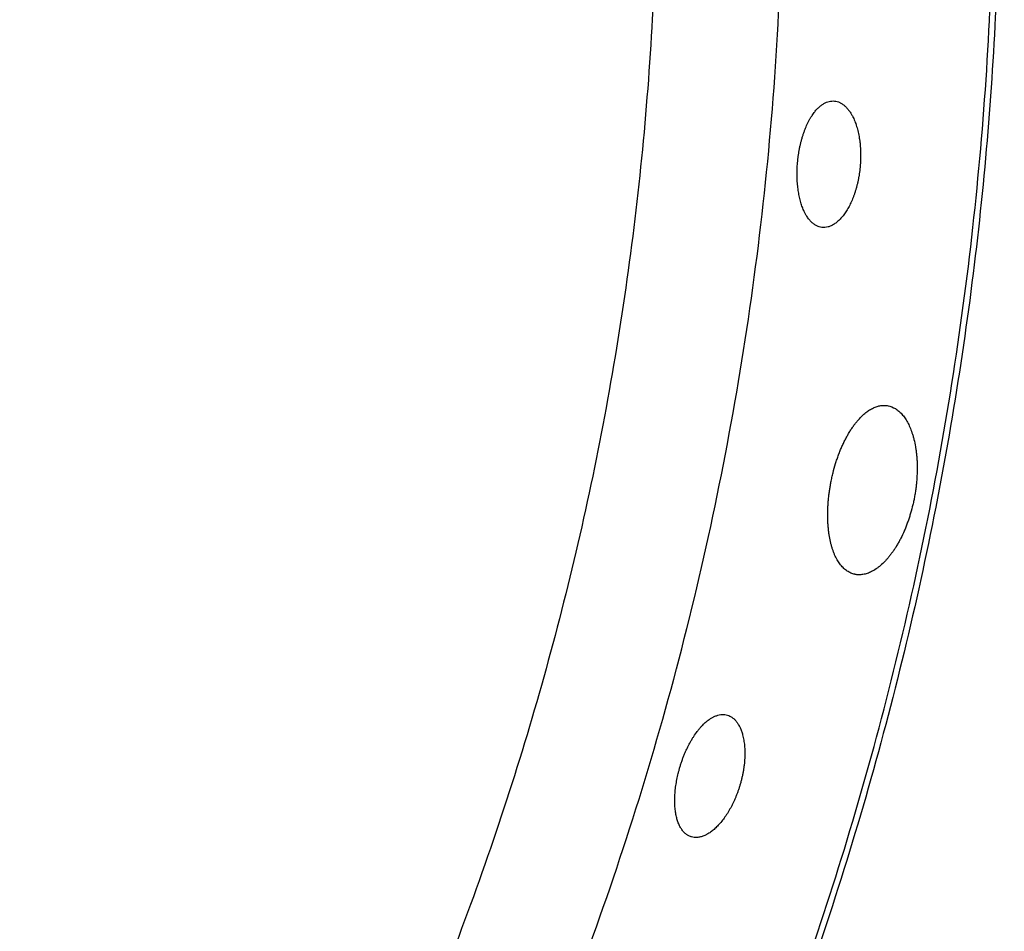
# Model space of a CAD drawing. Units: millimetres. Extents: x 0 to 1901, y 0 to 2179.
# Drawn here: x 192 to 205, y 2002 to 2014 of the extents above; entities that cross this region are included whole.
import ezdxf

# ---------------------------------------------------------------- set-up
doc = ezdxf.new("R2010")
doc.units = ezdxf.units.MM
doc.header["$MEASUREMENT"] = 0
doc.layers.add('PROIEZIONI 2D$Visible$Curves', color=7, linetype='Continuous', true_color=0x000000)

msp = doc.modelspace()

# ---------------------------------------------------------------- linework, layer by layer
at = {"layer": 'PROIEZIONI 2D$Visible$Curves', "color": 9, "lineweight": -3, "true_color": 0xb0c4de}
for points, weights, knots in [([(202.48, 2055.159), (217.48, 2038.592), (217.48, 2016.244), (217.48, 1993.896), (202.48, 1977.329)], [0.854078373473, 0.862321626605, 1, 0.862325198465, 0.854078801278], [48.263507, 48.263507, 48.263507, 91.074109, 91.074109, 133.883602, 133.883602, 133.883602]), ([(201.642, 2054.258), (216.254, 2038.059), (216.254, 2016.244), (216.254, 1994.428), (201.642, 1978.23)], [0.854118468291, 0.862650297368, 1, 0.862651732042, 0.854118646542], [47.343269, 47.343269, 47.343269, 89.14883, 89.14883, 130.953954, 130.953954, 130.953954])]:
    msp.add_rational_spline(points, weights, degree=2, knots=knots, dxfattribs=at)
at = {"layer": 'PROIEZIONI 2D$Visible$Curves', "color": 250, "lineweight": -3, "true_color": 0x1e1e1e}
for points, weights, knots in [([(194.016, 2046.081), (205.125, 2033.23), (205.125, 2016.244), (205.125, 1999.258), (194.017, 1986.408)], [0.854678372956, 0.866388882504, 1, 0.866396538853, 0.854679715456], [110.641167, 110.641167, 110.641167, 143.333995, 143.333995, 176.024949, 176.024949, 176.024949]), ([(196.602, 1983.635), (217.474, 2007.383), (204.648, 2036.281), (204.112, 2037.49), (203.511, 2038.668)], [0.936700282726, 0.815150039302, 1, 0.990604165316, 0.981999958473], [78.791764, 78.791764, 78.791764, 134.546574, 134.546574, 137.380564, 137.380564, 137.380564])]:
    msp.add_rational_spline(points, weights, degree=2, knots=knots, dxfattribs=at)
for points, weights in [([(193.966, 1986.463), (219.698, 2016.243), (193.966, 2046.024)], [0.971786272172, 0.735320825471, 0.97178563926]), ([(190.869, 2042.706), (213.193, 2016.244), (190.869, 1989.781)], [0.967554667558, 0.739553068088, 0.967552758648]), ([(192.027, 1988.54), (204.09, 2002.704), (201.939, 2021.184)], [0.969237273833, 0.835324952632, 0.856425665807])]:
    msp.add_rational_spline(points, weights, degree=2, dxfattribs=at)
for points, knots in [([(202.427, 2012.11), (202.428, 2012.126), (202.43, 2012.142), (202.432, 2012.158), (202.434, 2012.173), (202.436, 2012.189), (202.438, 2012.205), (202.441, 2012.22), (202.443, 2012.236), (202.446, 2012.251), (202.449, 2012.267), (202.452, 2012.282), (202.455, 2012.297), (202.458, 2012.312), (202.461, 2012.327), (202.465, 2012.342), (202.468, 2012.357), (202.472, 2012.372), (202.476, 2012.386), (202.48, 2012.401), (202.484, 2012.415), (202.488, 2012.43), (202.492, 2012.444), (202.497, 2012.458), (202.501, 2012.472), (202.506, 2012.486), (202.511, 2012.499), (202.516, 2012.513), (202.521, 2012.526), (202.526, 2012.539), (202.531, 2012.552), (202.541, 2012.578), (202.552, 2012.602), (202.564, 2012.626), (202.57, 2012.637), (202.575, 2012.649), (202.581, 2012.66), (202.587, 2012.671), (202.594, 2012.682), (202.6, 2012.692), (202.606, 2012.703), (202.613, 2012.713), (202.619, 2012.723), (202.625, 2012.733), (202.632, 2012.742), (202.639, 2012.751), (202.649, 2012.766), (202.66, 2012.78), (202.671, 2012.793), (202.677, 2012.799), (202.683, 2012.805), (202.688, 2012.811), (202.694, 2012.817), (202.7, 2012.823), (202.705, 2012.828), (202.717, 2012.839), (202.728, 2012.849), (202.74, 2012.858), (202.752, 2012.867), (202.764, 2012.875), (202.775, 2012.882), (202.787, 2012.889), (202.799, 2012.895), (202.811, 2012.9), (202.823, 2012.905), (202.835, 2012.909), (202.847, 2012.912), (202.871, 2012.917), (202.895, 2012.919), (202.918, 2012.917)], [-2.740237, -2.740237, -2.740237, -2.740237, -2.692517, -2.692517, -2.692517, -2.644766, -2.644766, -2.644766, -2.597069, -2.597069, -2.597069, -2.54951, -2.54951, -2.54951, -2.502148, -2.502148, -2.502148, -2.454695, -2.454695, -2.454695, -2.407071, -2.407071, -2.407071, -2.359345, -2.359345, -2.359345, -2.311597, -2.311597, -2.311597, -2.26391, -2.26391, -2.26391, -2.168975, -2.168975, -2.168975, -2.121531, -2.121531, -2.121531, -2.073942, -2.073942, -2.073942, -2.026274, -2.026274, -2.026274, -1.978597, -1.978597, -1.978597, -1.902283, -1.902283, -1.902283, -1.864293, -1.864293, -1.864293, -1.826335, -1.826335, -1.826335, -1.750252, -1.750252, -1.750252, -1.674188, -1.674188, -1.674188, -1.598266, -1.598266, -1.598266, -1.522262, -1.522262, -1.522262, -1.371656, -1.371656, -1.371656, -1.371656]), ([(202.918, 2012.917), (202.918, 2012.917), (202.919, 2012.917), (202.919, 2012.917), (202.931, 2012.916), (202.943, 2012.913), (202.954, 2012.91), (202.966, 2012.907), (202.978, 2012.903), (202.989, 2012.897), (203, 2012.892), (203.012, 2012.886), (203.023, 2012.878), (203.034, 2012.871), (203.045, 2012.863), (203.055, 2012.853), (203.066, 2012.844), (203.076, 2012.834), (203.086, 2012.823), (203.096, 2012.811), (203.106, 2012.799), (203.116, 2012.786), (203.121, 2012.78), (203.125, 2012.773), (203.13, 2012.766), (203.134, 2012.759), (203.139, 2012.752), (203.143, 2012.744), (203.15, 2012.733), (203.157, 2012.721), (203.163, 2012.709)], [1.3685811, 1.3685811, 1.3685811, 1.3685811, 1.3700028, 1.3700028, 1.3700028, 1.4464802, 1.4464802, 1.4464802, 1.5230254, 1.5230254, 1.5230254, 1.599575, 1.599575, 1.599575, 1.6760893, 1.6760893, 1.6760893, 1.7527961, 1.7527961, 1.7527961, 1.8294442, 1.8294442, 1.8294442, 1.8676681, 1.8676681, 1.8676681, 1.9059791, 1.9059791, 1.9059791, 1.9644791, 1.9644791, 1.9644791, 1.9644791]), ([(203.163, 2012.709), (203.165, 2012.705), (203.167, 2012.701), (203.169, 2012.697), (203.174, 2012.686), (203.179, 2012.676), (203.183, 2012.665), (203.188, 2012.654), (203.192, 2012.643), (203.197, 2012.631), (203.201, 2012.62), (203.205, 2012.608), (203.209, 2012.596), (203.213, 2012.584), (203.217, 2012.572), (203.221, 2012.559), (203.224, 2012.547), (203.228, 2012.534), (203.231, 2012.521), (203.234, 2012.508), (203.237, 2012.495), (203.24, 2012.481), (203.243, 2012.467), (203.246, 2012.454), (203.248, 2012.44), (203.251, 2012.426), (203.253, 2012.411), (203.255, 2012.397), (203.257, 2012.383), (203.259, 2012.368), (203.261, 2012.353), (203.262, 2012.339), (203.264, 2012.324), (203.265, 2012.309), (203.266, 2012.294), (203.267, 2012.279), (203.268, 2012.263), (203.268, 2012.248), (203.269, 2012.233), (203.269, 2012.218), (203.27, 2012.202), (203.27, 2012.187), (203.269, 2012.171), (203.269, 2012.156), (203.269, 2012.14), (203.268, 2012.124), (203.268, 2012.109), (203.267, 2012.093), (203.266, 2012.077), (203.265, 2012.061), (203.263, 2012.045), (203.262, 2012.03)], [-0.7757576, -0.7757576, -0.7757576, -0.7757576, -0.7572965, -0.7572965, -0.7572965, -0.709842, -0.709842, -0.709842, -0.6623965, -0.6623965, -0.6623965, -0.6150299, -0.6150299, -0.6150299, -0.567805, -0.567805, -0.567805, -0.5207368, -0.5207368, -0.5207368, -0.4735214, -0.4735214, -0.4735214, -0.4261436, -0.4261436, -0.4261436, -0.3786844, -0.3786844, -0.3786844, -0.3312261, -0.3312261, -0.3312261, -0.2838481, -0.2838481, -0.2838481, -0.2366224, -0.2366224, -0.2366224, -0.1895522, -0.1895522, -0.1895522, -0.1423188, -0.1423188, -0.1423188, -0.0949266, -0.0949266, -0.0949266, -0.0474582, -0.0474582, -0.0474582, 0, 0, 0, 0]), ([(202.522, 2011.42), (202.519, 2011.426), (202.517, 2011.432), (202.514, 2011.437), (202.505, 2011.456), (202.497, 2011.475), (202.49, 2011.495), (202.482, 2011.515), (202.475, 2011.536), (202.468, 2011.559), (202.462, 2011.581), (202.456, 2011.604), (202.451, 2011.628), (202.445, 2011.651), (202.441, 2011.676), (202.437, 2011.701), (202.433, 2011.726), (202.429, 2011.752), (202.427, 2011.778), (202.425, 2011.791), (202.424, 2011.804), (202.423, 2011.818), (202.422, 2011.831), (202.421, 2011.845), (202.42, 2011.859), (202.42, 2011.872), (202.419, 2011.886), (202.419, 2011.9), (202.419, 2011.914), (202.418, 2011.928), (202.418, 2011.942), (202.418, 2011.969), (202.419, 2011.997), (202.42, 2012.026), (202.421, 2012.04), (202.422, 2012.054), (202.423, 2012.068), (202.424, 2012.082), (202.425, 2012.096), (202.427, 2012.11)], [0.5668081, 0.5668081, 0.5668081, 0.5668081, 0.5937645, 0.5937645, 0.5937645, 0.6786915, 0.6786915, 0.6786915, 0.7640596, 0.7640596, 0.7640596, 0.8494272, 0.8494272, 0.8494272, 0.9343793, 0.9343793, 0.9343793, 1.0193457, 1.0193457, 1.0193457, 1.0620088, 1.0620088, 1.0620088, 1.1047228, 1.1047228, 1.1047228, 1.1474271, 1.1474271, 1.1474271, 1.1900623, 1.1900623, 1.1900623, 1.2749557, 1.2749557, 1.2749557, 1.3173938, 1.3173938, 1.3173938, 1.3599801, 1.3599801, 1.3599801, 1.3599801]), ([(203.262, 2012.03), (203.261, 2012.015), (203.259, 2012.001), (203.257, 2011.987), (203.255, 2011.972), (203.254, 2011.958), (203.251, 2011.944), (203.249, 2011.93), (203.247, 2011.916), (203.245, 2011.902), (203.242, 2011.888), (203.239, 2011.874), (203.237, 2011.86), (203.234, 2011.846), (203.231, 2011.833), (203.228, 2011.819), (203.224, 2011.805), (203.221, 2011.792), (203.218, 2011.778), (203.214, 2011.765), (203.21, 2011.751), (203.207, 2011.738), (203.203, 2011.725), (203.199, 2011.712), (203.195, 2011.699), (203.191, 2011.687), (203.186, 2011.674), (203.182, 2011.662), (203.178, 2011.649), (203.173, 2011.637), (203.168, 2011.625), (203.159, 2011.601), (203.149, 2011.578), (203.139, 2011.555), (203.128, 2011.533), (203.118, 2011.512), (203.106, 2011.491), (203.095, 2011.471), (203.083, 2011.451), (203.071, 2011.433), (203.059, 2011.414), (203.047, 2011.397), (203.034, 2011.381), (203.022, 2011.365), (203.009, 2011.35), (202.996, 2011.336), (202.983, 2011.323), (202.969, 2011.31), (202.956, 2011.299), (202.942, 2011.288), (202.929, 2011.278), (202.915, 2011.269), (202.902, 2011.26), (202.888, 2011.252), (202.874, 2011.246), (202.86, 2011.24), (202.846, 2011.235), (202.833, 2011.231), (202.819, 2011.228), (202.805, 2011.225), (202.792, 2011.224), (202.779, 2011.223), (202.767, 2011.223), (202.755, 2011.225)], [-1.380419, -1.380419, -1.380419, -1.380419, -1.337155, -1.337155, -1.337155, -1.294031, -1.294031, -1.294031, -1.251043, -1.251043, -1.251043, -1.207921, -1.207921, -1.207921, -1.164661, -1.164661, -1.164661, -1.121322, -1.121322, -1.121322, -1.077964, -1.077964, -1.077964, -1.034652, -1.034652, -1.034652, -0.991449, -0.991449, -0.991449, -0.948417, -0.948417, -0.948417, -0.862174, -0.862174, -0.862174, -0.775505, -0.775505, -0.775505, -0.688835, -0.688835, -0.688835, -0.602621, -0.602621, -0.602621, -0.516483, -0.516483, -0.516483, -0.43018, -0.43018, -0.43018, -0.344099, -0.344099, -0.344099, -0.258048, -0.258048, -0.258048, -0.172002, -0.172002, -0.172002, -0.086006, -0.086006, -0.086006, -0.008625, -0.008625, -0.008625, -0.008625]), ([(202.751, 2011.225), (202.738, 2011.227), (202.725, 2011.229), (202.712, 2011.233), (202.706, 2011.235), (202.699, 2011.238), (202.693, 2011.24), (202.687, 2011.243), (202.681, 2011.246), (202.674, 2011.249), (202.662, 2011.256), (202.65, 2011.264), (202.638, 2011.273), (202.626, 2011.282), (202.615, 2011.292), (202.604, 2011.303), (202.592, 2011.315), (202.582, 2011.327), (202.571, 2011.341), (202.561, 2011.355), (202.551, 2011.37), (202.541, 2011.386), (202.535, 2011.397), (202.528, 2011.408), (202.522, 2011.42)], [-1.3599801, -1.3599801, -1.3599801, -1.3599801, -1.2752997, -1.2752997, -1.2752997, -1.2329803, -1.2329803, -1.2329803, -1.1906457, -1.1906457, -1.1906457, -1.1058208, -1.1058208, -1.1058208, -1.021099, -1.021099, -1.021099, -0.9361737, -0.9361737, -0.9361737, -0.8510847, -0.8510847, -0.8510847, -0.793172, -0.793172, -0.793172, -0.793172]), ([(202.872, 2007.813), (202.876, 2007.834), (202.881, 2007.855), (202.885, 2007.876), (202.89, 2007.897), (202.895, 2007.918), (202.9, 2007.939), (202.911, 2007.98), (202.922, 2008.021), (202.934, 2008.061), (202.94, 2008.081), (202.947, 2008.101), (202.953, 2008.12), (202.96, 2008.14), (202.967, 2008.16), (202.974, 2008.179), (202.981, 2008.198), (202.989, 2008.217), (202.996, 2008.236), (203.004, 2008.254), (203.011, 2008.273), (203.019, 2008.291), (203.027, 2008.309), (203.036, 2008.327), (203.044, 2008.344), (203.052, 2008.361), (203.061, 2008.378), (203.069, 2008.395), (203.078, 2008.411), (203.087, 2008.428), (203.096, 2008.443), (203.104, 2008.459), (203.114, 2008.475), (203.123, 2008.49), (203.132, 2008.505), (203.141, 2008.52), (203.151, 2008.534), (203.161, 2008.548), (203.17, 2008.562), (203.18, 2008.575), (203.19, 2008.589), (203.2, 2008.602), (203.21, 2008.614), (203.22, 2008.626), (203.23, 2008.638), (203.24, 2008.65), (203.256, 2008.668), (203.272, 2008.685), (203.289, 2008.701), (203.305, 2008.717), (203.322, 2008.731), (203.339, 2008.744), (203.355, 2008.758), (203.372, 2008.77), (203.389, 2008.78), (203.406, 2008.791), (203.423, 2008.8), (203.44, 2008.808), (203.456, 2008.815), (203.473, 2008.822), (203.49, 2008.827), (203.507, 2008.832), (203.523, 2008.836), (203.54, 2008.838), (203.556, 2008.84), (203.573, 2008.841), (203.589, 2008.841), (203.605, 2008.841), (203.62, 2008.839), (203.636, 2008.836)], [-3.708053, -3.708053, -3.708053, -3.708053, -3.643395, -3.643395, -3.643395, -3.578825, -3.578825, -3.578825, -3.45028, -3.45028, -3.45028, -3.385992, -3.385992, -3.385992, -3.32148, -3.32148, -3.32148, -3.256844, -3.256844, -3.256844, -3.192193, -3.192193, -3.192193, -3.127641, -3.127641, -3.127641, -3.063297, -3.063297, -3.063297, -2.999188, -2.999188, -2.999188, -2.93489, -2.93489, -2.93489, -2.870388, -2.870388, -2.870388, -2.805772, -2.805772, -2.805772, -2.741141, -2.741141, -2.741141, -2.676599, -2.676599, -2.676599, -2.573703, -2.573703, -2.573703, -2.470987, -2.470987, -2.470987, -2.368091, -2.368091, -2.368091, -2.265378, -2.265378, -2.265378, -2.162717, -2.162717, -2.162717, -2.060003, -2.060003, -2.060003, -1.957403, -1.957403, -1.957403, -1.85725, -1.85725, -1.85725, -1.85725]), ([(203.636, 2008.836), (203.636, 2008.836), (203.636, 2008.836), (203.637, 2008.836), (203.67, 2008.829), (203.703, 2008.816), (203.734, 2008.798), (203.749, 2008.788), (203.764, 2008.777), (203.779, 2008.765), (203.793, 2008.753), (203.807, 2008.739), (203.821, 2008.724), (203.835, 2008.708), (203.848, 2008.692), (203.86, 2008.674), (203.873, 2008.656), (203.885, 2008.636), (203.896, 2008.616), (203.908, 2008.595), (203.918, 2008.573), (203.929, 2008.55), (203.939, 2008.526), (203.948, 2008.502), (203.957, 2008.476), (203.962, 2008.462), (203.966, 2008.447), (203.971, 2008.432), (203.975, 2008.417), (203.979, 2008.401), (203.983, 2008.385), (203.991, 2008.354), (203.998, 2008.321), (204.004, 2008.287), (204.007, 2008.271), (204.009, 2008.253), (204.012, 2008.236), (204.014, 2008.218), (204.016, 2008.201), (204.018, 2008.183), (204.02, 2008.164), (204.021, 2008.146), (204.022, 2008.128), (204.024, 2008.109), (204.025, 2008.09), (204.025, 2008.071), (204.028, 2007.995), (204.026, 2007.917), (204.02, 2007.838), (204.018, 2007.818), (204.016, 2007.798), (204.014, 2007.778), (204.012, 2007.758), (204.01, 2007.737), (204.007, 2007.717), (204.004, 2007.697), (204.001, 2007.677), (203.998, 2007.657), (203.994, 2007.636), (203.991, 2007.616), (203.987, 2007.596)], [1.850803, 1.850803, 1.850803, 1.850803, 1.853367, 1.853367, 1.853367, 2.071627, 2.071627, 2.071627, 2.180631, 2.180631, 2.180631, 2.289769, 2.289769, 2.289769, 2.399071, 2.399071, 2.399071, 2.508129, 2.508129, 2.508129, 2.617497, 2.617497, 2.617497, 2.727337, 2.727337, 2.727337, 2.788761, 2.788761, 2.788761, 2.850096, 2.850096, 2.850096, 2.972259, 2.972259, 2.972259, 3.03331, 3.03331, 3.03331, 3.094588, 3.094588, 3.094588, 3.156, 3.156, 3.156, 3.217448, 3.217448, 3.217448, 3.462542, 3.462542, 3.462542, 3.523782, 3.523782, 3.523782, 3.585181, 3.585181, 3.585181, 3.646639, 3.646639, 3.646639, 3.708053, 3.708053, 3.708053, 3.708053]), ([(203.19, 2006.58), (203.172, 2006.584), (203.155, 2006.589), (203.139, 2006.596), (203.122, 2006.603), (203.106, 2006.612), (203.09, 2006.623), (203.074, 2006.633), (203.059, 2006.645), (203.044, 2006.659), (203.037, 2006.666), (203.03, 2006.673), (203.023, 2006.681), (203.016, 2006.688), (203.009, 2006.697), (203.002, 2006.705), (202.989, 2006.722), (202.976, 2006.74), (202.964, 2006.76), (202.952, 2006.78), (202.94, 2006.802), (202.93, 2006.824), (202.924, 2006.836), (202.919, 2006.848), (202.914, 2006.86), (202.909, 2006.872), (202.905, 2006.884), (202.9, 2006.897), (202.896, 2006.91), (202.891, 2006.923), (202.887, 2006.936), (202.883, 2006.95), (202.879, 2006.964), (202.875, 2006.978), (202.872, 2006.992), (202.868, 2007.007), (202.865, 2007.021), (202.861, 2007.036), (202.858, 2007.051), (202.855, 2007.066), (202.853, 2007.082), (202.85, 2007.097), (202.847, 2007.113), (202.845, 2007.129), (202.843, 2007.145), (202.841, 2007.161), (202.839, 2007.177), (202.837, 2007.194), (202.836, 2007.21), (202.834, 2007.227), (202.833, 2007.244), (202.832, 2007.261), (202.831, 2007.278), (202.83, 2007.296), (202.83, 2007.313), (202.829, 2007.331), (202.829, 2007.348), (202.829, 2007.366), (202.829, 2007.384), (202.829, 2007.402), (202.829, 2007.421), (202.83, 2007.439), (202.83, 2007.457), (202.831, 2007.476), (202.832, 2007.494), (202.833, 2007.513), (202.835, 2007.531), (202.836, 2007.55), (202.837, 2007.568), (202.839, 2007.587), (202.841, 2007.606), (202.843, 2007.624), (202.845, 2007.643), (202.848, 2007.662), (202.85, 2007.681), (202.853, 2007.7), (202.856, 2007.718), (202.859, 2007.737), (202.862, 2007.756), (202.865, 2007.775), (202.869, 2007.794), (202.872, 2007.813)], [-1.83537, -1.83537, -1.83537, -1.83537, -1.721129, -1.721129, -1.721129, -1.606797, -1.606797, -1.606797, -1.492336, -1.492336, -1.492336, -1.435213, -1.435213, -1.435213, -1.378032, -1.378032, -1.378032, -1.263359, -1.263359, -1.263359, -1.148747, -1.148747, -1.148747, -1.091615, -1.091615, -1.091615, -1.034347, -1.034347, -1.034347, -0.976884, -0.976884, -0.976884, -0.919299, -0.919299, -0.919299, -0.861666, -0.861666, -0.861666, -0.804058, -0.804058, -0.804058, -0.746547, -0.746547, -0.746547, -0.689197, -0.689197, -0.689197, -0.632043, -0.632043, -0.632043, -0.574767, -0.574767, -0.574767, -0.517289, -0.517289, -0.517289, -0.459686, -0.459686, -0.459686, -0.402037, -0.402037, -0.402037, -0.344425, -0.344425, -0.344425, -0.286925, -0.286925, -0.286925, -0.229608, -0.229608, -0.229608, -0.172462, -0.172462, -0.172462, -0.115131, -0.115131, -0.115131, -0.057618, -0.057618, -0.057618, 0, 0, 0, 0]), ([(203.987, 2007.596), (203.983, 2007.577), (203.979, 2007.558), (203.975, 2007.539), (203.971, 2007.52), (203.966, 2007.501), (203.961, 2007.482), (203.952, 2007.445), (203.942, 2007.407), (203.93, 2007.371), (203.925, 2007.352), (203.919, 2007.334), (203.913, 2007.316), (203.907, 2007.298), (203.9, 2007.28), (203.894, 2007.262), (203.887, 2007.245), (203.881, 2007.227), (203.874, 2007.21), (203.867, 2007.193), (203.86, 2007.176), (203.853, 2007.159), (203.838, 2007.126), (203.823, 2007.093), (203.807, 2007.062), (203.799, 2007.047), (203.791, 2007.032), (203.783, 2007.017), (203.775, 2007.002), (203.766, 2006.987), (203.758, 2006.973), (203.749, 2006.958), (203.741, 2006.944), (203.732, 2006.93), (203.723, 2006.917), (203.714, 2006.903), (203.705, 2006.89), (203.696, 2006.877), (203.687, 2006.864), (203.678, 2006.852), (203.669, 2006.84), (203.659, 2006.828), (203.65, 2006.816), (203.641, 2006.805), (203.631, 2006.793), (203.622, 2006.783), (203.612, 2006.772), (203.603, 2006.762), (203.593, 2006.752), (203.574, 2006.732), (203.555, 2006.713), (203.535, 2006.697), (203.525, 2006.688), (203.515, 2006.68), (203.506, 2006.673), (203.496, 2006.665), (203.486, 2006.658), (203.476, 2006.651), (203.456, 2006.638), (203.437, 2006.626), (203.417, 2006.616), (203.397, 2006.606), (203.378, 2006.598), (203.358, 2006.591), (203.339, 2006.585), (203.32, 2006.58), (203.301, 2006.577), (203.282, 2006.574), (203.263, 2006.573), (203.244, 2006.573), (203.228, 2006.573), (203.212, 2006.575), (203.197, 2006.578)], [-1.871941, -1.871941, -1.871941, -1.871941, -1.813312, -1.813312, -1.813312, -1.754895, -1.754895, -1.754895, -1.637994, -1.637994, -1.637994, -1.579288, -1.579288, -1.579288, -1.520497, -1.520497, -1.520497, -1.461706, -1.461706, -1.461706, -1.403005, -1.403005, -1.403005, -1.286135, -1.286135, -1.286135, -1.227707, -1.227707, -1.227707, -1.169089, -1.169089, -1.169089, -1.110346, -1.110346, -1.110346, -1.051548, -1.051548, -1.051548, -0.992776, -0.992776, -0.992776, -0.934107, -0.934107, -0.934107, -0.875622, -0.875622, -0.875622, -0.817337, -0.817337, -0.817337, -0.700432, -0.700432, -0.700432, -0.641905, -0.641905, -0.641905, -0.583406, -0.583406, -0.583406, -0.466702, -0.466702, -0.466702, -0.34997, -0.34997, -0.34997, -0.233284, -0.233284, -0.233284, -0.116644, -0.116644, -0.116644, -0.015361, -0.015361, -0.015361, -0.015361]), ([(203.417, 2006.616), (203.417, 2006.616), (203.417, 2006.616), (203.417, 2006.616), (203.397, 2006.606), (203.378, 2006.598), (203.358, 2006.591), (203.339, 2006.585), (203.32, 2006.58), (203.301, 2006.577), (203.282, 2006.574), (203.263, 2006.573), (203.244, 2006.573), (203.228, 2006.573), (203.212, 2006.575), (203.197, 2006.578)], [1.4046424, 1.4046424, 1.4046424, 1.4046424, 1.4052384, 1.4052384, 1.4052384, 1.5219711, 1.5219711, 1.5219711, 1.6386568, 1.6386568, 1.6386568, 1.7552964, 1.7552964, 1.7552964, 1.8565794, 1.8565794, 1.8565794, 1.8565794]), ([(201.296, 2004.668), (201.297, 2004.668), (201.298, 2004.669), (201.3, 2004.67), (201.313, 2004.676), (201.326, 2004.682), (201.339, 2004.686), (201.352, 2004.691), (201.365, 2004.694), (201.377, 2004.697), (201.39, 2004.7), (201.403, 2004.701), (201.415, 2004.702), (201.439, 2004.703), (201.463, 2004.7), (201.486, 2004.693)], [-1.7567235, -1.7567235, -1.7567235, -1.7567235, -1.7502519, -1.7502519, -1.7502519, -1.6741885, -1.6741885, -1.6741885, -1.5982658, -1.5982658, -1.5982658, -1.5222618, -1.5222618, -1.5222618, -1.3716555, -1.3716555, -1.3716555, -1.3716555]), ([(201.486, 2004.693), (201.486, 2004.693), (201.486, 2004.693), (201.486, 2004.693), (201.498, 2004.69), (201.509, 2004.685), (201.52, 2004.68), (201.531, 2004.674), (201.541, 2004.668), (201.551, 2004.661), (201.562, 2004.653), (201.572, 2004.645), (201.581, 2004.636), (201.59, 2004.626), (201.599, 2004.616), (201.608, 2004.605), (201.617, 2004.594), (201.625, 2004.582), (201.633, 2004.569), (201.638, 2004.56), (201.643, 2004.552), (201.647, 2004.543)], [1.3685811, 1.3685811, 1.3685811, 1.3685811, 1.3700028, 1.3700028, 1.3700028, 1.4464802, 1.4464802, 1.4464802, 1.5230254, 1.5230254, 1.5230254, 1.599575, 1.599575, 1.599575, 1.6760893, 1.6760893, 1.6760893, 1.7527961, 1.7527961, 1.7527961, 1.8025032, 1.8025032, 1.8025032, 1.8025032]), ([(200.849, 2003.995), (200.854, 2004.011), (200.858, 2004.026), (200.863, 2004.041), (200.868, 2004.056), (200.873, 2004.071), (200.879, 2004.086), (200.884, 2004.101), (200.889, 2004.116), (200.895, 2004.13), (200.901, 2004.145), (200.907, 2004.159), (200.913, 2004.174), (200.919, 2004.188), (200.925, 2004.202), (200.931, 2004.216), (200.937, 2004.23), (200.944, 2004.244), (200.95, 2004.257), (200.957, 2004.271), (200.964, 2004.284), (200.971, 2004.297), (200.977, 2004.31), (200.984, 2004.323), (200.992, 2004.336), (200.999, 2004.349), (201.006, 2004.361), (201.013, 2004.374), (201.021, 2004.386), (201.028, 2004.398), (201.036, 2004.409), (201.051, 2004.432), (201.067, 2004.454), (201.082, 2004.475), (201.09, 2004.486), (201.098, 2004.496), (201.106, 2004.505), (201.114, 2004.515), (201.122, 2004.525), (201.13, 2004.534), (201.139, 2004.543), (201.147, 2004.552), (201.155, 2004.56), (201.163, 2004.568), (201.172, 2004.577), (201.18, 2004.584), (201.193, 2004.597), (201.207, 2004.608), (201.22, 2004.619), (201.227, 2004.624), (201.233, 2004.629), (201.24, 2004.633), (201.246, 2004.638), (201.253, 2004.643), (201.26, 2004.647), (201.272, 2004.655), (201.284, 2004.662), (201.296, 2004.668)], [0, 0, 0, 0, 0.0477193, 0.0477193, 0.0477193, 0.0954706, 0.0954706, 0.0954706, 0.1431676, 0.1431676, 0.1431676, 0.1907267, 0.1907267, 0.1907267, 0.2380884, 0.2380884, 0.2380884, 0.2855412, 0.2855412, 0.2855412, 0.3331661, 0.3331661, 0.3331661, 0.380892, 0.380892, 0.380892, 0.4286398, 0.4286398, 0.4286398, 0.476327, 0.476327, 0.476327, 0.5712614, 0.5712614, 0.5712614, 0.6187055, 0.6187055, 0.6187055, 0.6662942, 0.6662942, 0.6662942, 0.7139627, 0.7139627, 0.7139627, 0.7616395, 0.7616395, 0.7616395, 0.837954, 0.837954, 0.837954, 0.8759436, 0.8759436, 0.8759436, 0.913902, 0.913902, 0.913902, 0.9835131, 0.9835131, 0.9835131, 0.9835131]), ([(201.647, 2004.543), (201.65, 2004.538), (201.652, 2004.533), (201.655, 2004.527), (201.658, 2004.52), (201.661, 2004.513), (201.665, 2004.505), (201.668, 2004.497), (201.671, 2004.489), (201.674, 2004.481), (201.68, 2004.465), (201.685, 2004.447), (201.69, 2004.43), (201.693, 2004.418), (201.695, 2004.407), (201.698, 2004.396), (201.7, 2004.384), (201.703, 2004.372), (201.705, 2004.36), (201.707, 2004.348), (201.709, 2004.335), (201.71, 2004.323), (201.712, 2004.31), (201.713, 2004.298), (201.714, 2004.285), (201.716, 2004.272), (201.717, 2004.258), (201.717, 2004.245), (201.718, 2004.232), (201.718, 2004.218), (201.719, 2004.204), (201.719, 2004.19), (201.719, 2004.176), (201.719, 2004.162), (201.718, 2004.148), (201.718, 2004.133), (201.717, 2004.119), (201.716, 2004.104), (201.715, 2004.09), (201.714, 2004.075), (201.713, 2004.06), (201.712, 2004.045), (201.71, 2004.03), (201.708, 2004.015), (201.706, 2004), (201.704, 2003.985), (201.702, 2003.97), (201.7, 2003.955), (201.697, 2003.94), (201.694, 2003.925), (201.691, 2003.91), (201.688, 2003.894), (201.685, 2003.879), (201.682, 2003.864), (201.678, 2003.849), (201.675, 2003.833), (201.671, 2003.818), (201.667, 2003.803), (201.663, 2003.787), (201.658, 2003.772), (201.654, 2003.757)], [-0.9377334, -0.9377334, -0.9377334, -0.9377334, -0.9107925, -0.9107925, -0.9107925, -0.8725685, -0.8725685, -0.8725685, -0.8342575, -0.8342575, -0.8342575, -0.7572965, -0.7572965, -0.7572965, -0.709842, -0.709842, -0.709842, -0.6623965, -0.6623965, -0.6623965, -0.6150299, -0.6150299, -0.6150299, -0.567805, -0.567805, -0.567805, -0.5207368, -0.5207368, -0.5207368, -0.4735214, -0.4735214, -0.4735214, -0.4261436, -0.4261436, -0.4261436, -0.3786844, -0.3786844, -0.3786844, -0.3312261, -0.3312261, -0.3312261, -0.2838481, -0.2838481, -0.2838481, -0.2366224, -0.2366224, -0.2366224, -0.1895522, -0.1895522, -0.1895522, -0.1423188, -0.1423188, -0.1423188, -0.0949266, -0.0949266, -0.0949266, -0.0474582, -0.0474582, -0.0474582, 0, 0, 0, 0]), ([(200.999, 2003.065), (200.986, 2003.069), (200.974, 2003.074), (200.962, 2003.08), (200.956, 2003.083), (200.951, 2003.087), (200.945, 2003.091), (200.939, 2003.094), (200.934, 2003.099), (200.928, 2003.103), (200.917, 2003.112), (200.907, 2003.122), (200.897, 2003.133), (200.887, 2003.144), (200.878, 2003.156), (200.869, 2003.17), (200.86, 2003.183), (200.852, 2003.197), (200.844, 2003.213), (200.837, 2003.228), (200.83, 2003.245), (200.824, 2003.263), (200.817, 2003.28), (200.812, 2003.299), (200.807, 2003.318), (200.802, 2003.338), (200.797, 2003.358), (200.794, 2003.379), (200.79, 2003.401), (200.787, 2003.423), (200.785, 2003.446), (200.783, 2003.469), (200.781, 2003.493), (200.781, 2003.517), (200.78, 2003.541), (200.78, 2003.566), (200.781, 2003.592), (200.782, 2003.617), (200.784, 2003.643), (200.786, 2003.669), (200.787, 2003.682), (200.788, 2003.696), (200.79, 2003.709), (200.792, 2003.722), (200.793, 2003.736), (200.795, 2003.75), (200.797, 2003.763), (200.799, 2003.777), (200.802, 2003.79), (200.804, 2003.804), (200.806, 2003.818), (200.809, 2003.831), (200.814, 2003.859), (200.82, 2003.886), (200.827, 2003.913), (200.83, 2003.927), (200.834, 2003.941), (200.838, 2003.954), (200.841, 2003.968), (200.845, 2003.982), (200.849, 2003.995)], [0, 0, 0, 0, 0.08468, 0.08468, 0.08468, 0.127, 0.127, 0.127, 0.169334, 0.169334, 0.169334, 0.254159, 0.254159, 0.254159, 0.338881, 0.338881, 0.338881, 0.423806, 0.423806, 0.423806, 0.508895, 0.508895, 0.508895, 0.593764, 0.593764, 0.593764, 0.678692, 0.678692, 0.678692, 0.76406, 0.76406, 0.76406, 0.849427, 0.849427, 0.849427, 0.934379, 0.934379, 0.934379, 1.019346, 1.019346, 1.019346, 1.062009, 1.062009, 1.062009, 1.104723, 1.104723, 1.104723, 1.147427, 1.147427, 1.147427, 1.190062, 1.190062, 1.190062, 1.274956, 1.274956, 1.274956, 1.317394, 1.317394, 1.317394, 1.35998, 1.35998, 1.35998, 1.35998]), ([(201.654, 2003.757), (201.65, 2003.743), (201.645, 2003.729), (201.641, 2003.716), (201.637, 2003.702), (201.632, 2003.688), (201.627, 2003.675), (201.622, 2003.662), (201.618, 2003.648), (201.612, 2003.635), (201.607, 2003.622), (201.602, 2003.608), (201.597, 2003.595), (201.591, 2003.582), (201.586, 2003.569), (201.58, 2003.557), (201.574, 2003.544), (201.568, 2003.531), (201.562, 2003.519), (201.556, 2003.506), (201.55, 2003.494), (201.544, 2003.481), (201.538, 2003.469), (201.531, 2003.457), (201.525, 2003.446), (201.518, 2003.434), (201.512, 2003.422), (201.505, 2003.411), (201.498, 2003.4), (201.492, 2003.388), (201.485, 2003.378), (201.471, 2003.356), (201.457, 2003.335), (201.443, 2003.315), (201.428, 2003.295), (201.413, 2003.276), (201.398, 2003.258), (201.383, 2003.24), (201.368, 2003.223), (201.353, 2003.207), (201.337, 2003.192), (201.322, 2003.177), (201.307, 2003.164), (201.291, 2003.15), (201.276, 2003.138), (201.26, 2003.127), (201.245, 2003.116), (201.229, 2003.106), (201.214, 2003.098), (201.209, 2003.095), (201.205, 2003.093), (201.2, 2003.091)], [-1.3804192, -1.3804192, -1.3804192, -1.3804192, -1.3371547, -1.3371547, -1.3371547, -1.2940307, -1.2940307, -1.2940307, -1.2510433, -1.2510433, -1.2510433, -1.2079205, -1.2079205, -1.2079205, -1.1646613, -1.1646613, -1.1646613, -1.1213218, -1.1213218, -1.1213218, -1.077964, -1.077964, -1.077964, -1.0346519, -1.0346519, -1.0346519, -0.9914495, -0.9914495, -0.9914495, -0.9484168, -0.9484168, -0.9484168, -0.8621742, -0.8621742, -0.8621742, -0.775505, -0.775505, -0.775505, -0.6888345, -0.6888345, -0.6888345, -0.6026206, -0.6026206, -0.6026206, -0.5164829, -0.5164829, -0.5164829, -0.4301798, -0.4301798, -0.4301798, -0.4049116, -0.4049116, -0.4049116, -0.4049116]), ([(201.2, 2003.091), (201.19, 2003.085), (201.179, 2003.08), (201.168, 2003.076), (201.153, 2003.07), (201.138, 2003.065), (201.124, 2003.062), (201.109, 2003.058), (201.094, 2003.056), (201.08, 2003.055), (201.066, 2003.054), (201.052, 2003.054), (201.039, 2003.056), (201.027, 2003.057), (201.015, 2003.06), (201.003, 2003.063)], [0.9755076, 0.9755076, 0.9755076, 0.9755076, 1.0363198, 1.0363198, 1.0363198, 1.1223716, 1.1223716, 1.1223716, 1.2084172, 1.2084172, 1.2084172, 1.2944128, 1.2944128, 1.2944128, 1.3704699, 1.3704699, 1.3704699, 1.3704699])]:
    msp.add_open_spline(points, degree=3, knots=knots, dxfattribs=at)
for points, degree in [([(202.755, 2011.225), (202.754, 2011.225), (202.753, 2011.225), (202.751, 2011.225)], 3), ([(203.197, 2006.578), (203.194, 2006.579), (203.192, 2006.579), (203.19, 2006.58)], 3), ([(201.003, 2003.063), (201.001, 2003.064), (201, 2003.064)], 2)]:
    msp.add_open_spline(points, degree=degree, dxfattribs=at)

doc.saveas('drawing.dxf')
